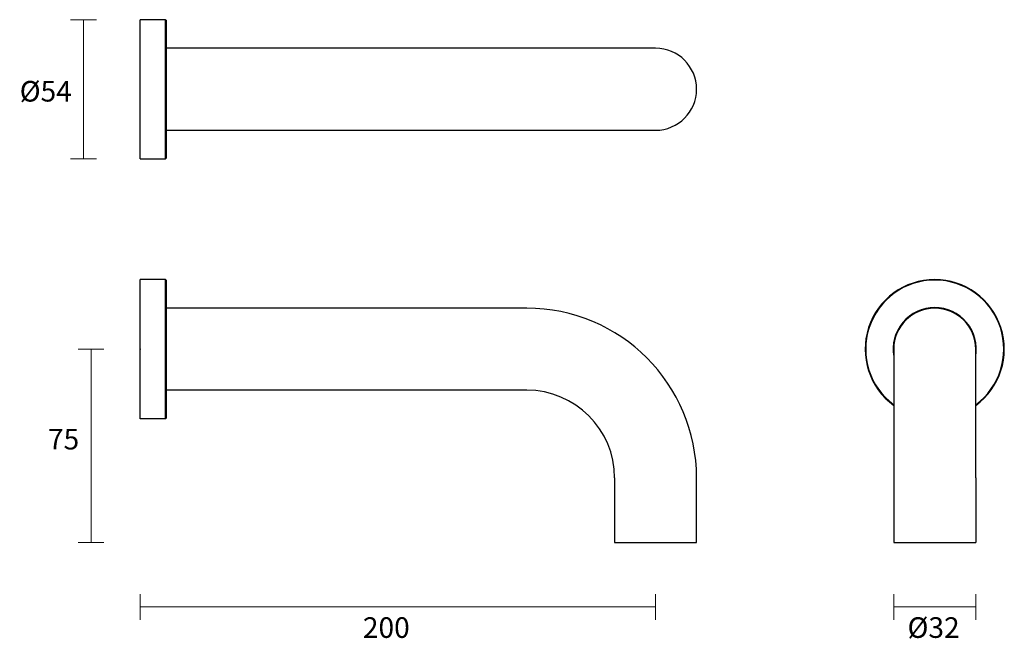
# Model space of a CAD drawing. Units: millimetres. Extents: x -14 to 368, y 0 to 242.
import ezdxf

# ---------------------------------------------------------------- set-up
doc = ezdxf.new("R2010")
doc.units = ezdxf.units.MM
doc.header["$PDSIZE"] = -1
doc.layers.add('DIMENSION', color=255, linetype='Continuous')
doc.dimstyles.new('RG Dimension Lines', dxfattribs={"dimscale": 12, "dimtxt": 8, "dimasz": 3.5, "dimexe": 5, "dimexo": 1, "dimgap": 4, "dimtad": 2, "dimtih": 1, "dimtoh": 1, "dimdec": 0, "dimzin": 0, "dimdsep": 46, "dimtxsty": 'Standard', "dimblk": 'NONE', "dimcen": 0, "dimclrd": 256, "dimclre": 256, "dimclrt": 7, "dimadec": 0, "dimazin": 0, "dimtfac": 1, "dimtdec": 0, "dimtmove": 0, "dimatfit": 3, "dimldrblk": 'NONE', "dimfxl": 5, "dimfxlon": 1, "dimtolj": 1, "dimtzin": 0, "dimlwd": 0, "dimlwe": 0, "dimarcsym": 0})

# ---------------------------------------------------------------- blocks, each defined once
blk = doc.blocks.new('*D12')
at = {"layer": 'Defpoints', "color": 0, "transparency": 16777216}
for p in [(32.83, 114.42), (13.75, 39.42), (216.93, 39.42)]:
    blk.add_point(p, dxfattribs=at)
at = {"layer": 'DIMENSION', "lineweight": 0, "transparency": 16777216}
for p, q in [((18.75, 114.42), (8.75, 114.42)), ((13.75, 114.42), (13.75, 39.42)), ((18.75, 39.42), (8.75, 39.42))]:
    blk.add_line(p, q, dxfattribs=at)
at = {"layer": 'DIMENSION', "color": 7, "transparency": 16777216, "insert": (3.08, 83.49), "char_height": 8, "attachment_point": 2}
blk.add_mtext('\\A1;75', dxfattribs=at)
blk = doc.blocks.new('_None')
blk = doc.blocks.new('*D11')
at = {"layer": 'Defpoints', "color": 0, "transparency": 16777216}
for p in [(32.83, 87.42), (232.83, 39.42), (232.83, 14.37)]:
    blk.add_point(p, dxfattribs=at)
at = {"layer": 'DIMENSION', "lineweight": 0, "transparency": 16777216}
for p, q in [((32.83, 19.37), (32.83, 9.37)), ((232.83, 19.37), (232.83, 9.37)), ((32.83, 14.37), (232.83, 14.37))]:
    blk.add_line(p, q, dxfattribs=at)
at = {"layer": 'DIMENSION', "color": 7, "transparency": 16777216, "insert": (128.32, 10.37), "char_height": 8, "attachment_point": 2}
blk.add_mtext('\\A1;200', dxfattribs=at)
blk = doc.blocks.new('*D10')
at = {"layer": 'Defpoints', "color": 0, "transparency": 16777216}
for p in [(325.25, 39.42), (357.05, 39.42), (357.05, 14.37)]:
    blk.add_point(p, dxfattribs=at)
at = {"layer": 'DIMENSION', "lineweight": 0, "transparency": 16777216}
for p, q in [((325.25, 19.37), (325.25, 9.37)), ((357.05, 19.37), (357.05, 9.37)), ((325.25, 14.37), (357.05, 14.37))]:
    blk.add_line(p, q, dxfattribs=at)
at = {"layer": 'DIMENSION', "color": 7, "transparency": 16777216, "insert": (340.7, 10.37), "char_height": 8, "attachment_point": 2}
blk.add_mtext('\\A1;%%c32', dxfattribs=at)
blk = doc.blocks.new('*D9')
at = {"layer": 'Defpoints', "color": 0, "transparency": 16777216}
for p in [(32.83, 242.29), (10.83, 188.29), (32.83, 188.29)]:
    blk.add_point(p, dxfattribs=at)
at = {"layer": 'DIMENSION', "lineweight": 0, "transparency": 16777216}
for p, q in [((15.83, 242.29), (5.83, 242.29)), ((10.83, 242.29), (10.83, 188.29)), ((15.83, 188.29), (5.83, 188.29))]:
    blk.add_line(p, q, dxfattribs=at)
at = {"layer": 'DIMENSION', "color": 7, "transparency": 16777216, "insert": (-3.84, 218.51), "char_height": 8, "attachment_point": 2}
blk.add_mtext('\\A1;%%c54', dxfattribs=at)

msp = doc.modelspace()

# ---------------------------------------------------------------- linework, layer by layer
at = {"color": 7, "linetype": 'Continuous', "lineweight": 25}
for p, q in [((42.63, 242.29), (32.83, 242.29)), ((42.83, 242.09), (42.63, 242.29)), ((182.83, 231.19), (42.83, 231.19)), ((232.83, 231.19), (182.83, 231.19))]:
    msp.add_line(p, q, dxfattribs=at)
at = {"layer": 'DIMENSION'}
for p, q in [((32.83, 215.29), (32.83, 242.29)), ((42.63, 215.29), (42.63, 242.29)), ((42.83, 242.09), (42.83, 215.29)), ((32.83, 188.29), (32.83, 215.29)), ((42.63, 188.29), (42.63, 215.29)), ((42.83, 215.29), (42.83, 188.49)), ((42.83, 199.39), (182.83, 199.39)), ((182.83, 199.39), (232.83, 199.39)), ((32.83, 188.29), (42.63, 188.29)), ((42.63, 188.29), (42.83, 188.49)), ((42.63, 141.42), (32.83, 141.42)), ((32.83, 87.42), (32.83, 141.42)), ((42.63, 87.42), (42.63, 141.42)), ((42.83, 141.22), (42.63, 141.42)), ((42.83, 141.22), (42.83, 87.62)), ((182.83, 130.32), (42.83, 130.32)), ((325.25, 114.42), (325.25, 64.42)), ((357.05, 64.42), (357.05, 114.42)), ((182.83, 98.52), (42.83, 98.52)), ((42.63, 87.42), (32.83, 87.42)), ((42.83, 87.62), (42.63, 87.42)), ((216.93, 64.42), (216.93, 39.42)), ((248.73, 39.42), (248.73, 64.42)), ((325.25, 64.42), (325.25, 39.42)), ((357.05, 64.42), (357.05, 39.42)), ((216.93, 39.42), (232.83, 39.42)), ((232.83, 39.42), (248.73, 39.42)), ((325.25, 39.42), (357.05, 39.42))]:
    msp.add_line(p, q, dxfattribs=at)
for centre, radius, start, end in [((232.83, 215.29), 15.9, 0, 90), ((232.83, 215.29), 15.9, 270, 0), ((341.15, 114.42), 27, 90, 233.9218), ((341.15, 114.42), 27, 306.0782, 90), ((341.15, 114.42), 26.8, 90, 233.6096), ((341.15, 114.42), 26.8, 306.3904, 90), ((182.83, 64.42), 65.9, 0, 90), ((341.15, 114.42), 16.15, 90, 190.0945), ((341.15, 114.42), 15.9, 90, 180), ((341.15, 114.42), 16.15, 349.9055, 90), ((341.15, 114.42), 15.9, 0, 90), ((182.83, 64.42), 34.1, 0, 90)]:
    msp.add_arc(centre, radius, start, end, dxfattribs=at)
msp.add_point((32.83, 114.42), dxfattribs=at)

# ---------------------------------------------------------------- dimensions: what is measured, and where the dimension line sits
dim = msp.add_linear_dim(base=(10.83, 188.29), p1=(32.83, 242.29), p2=(32.83, 188.29), angle=90, text='%%c<>', dimstyle='RG Dimension Lines', dxfattribs=at)
dim.commit()
dim.dimension.update_dxf_attribs({"geometry": '*D9', "text_midpoint": (10.83, 214.51), "dimtype": 160})
dim = msp.add_linear_dim(base=(13.75, 39.42), p1=(32.83, 114.42), p2=(216.93, 39.42), angle=90, dimstyle='RG Dimension Lines', dxfattribs=at)
dim.commit()
dim.dimension.update_dxf_attribs({"geometry": '*D12', "text_midpoint": (13.75, 79.49), "dimtype": 160})
dim = msp.add_linear_dim(base=(232.83, 14.37), p1=(32.83, 87.42), p2=(232.83, 39.42), dimstyle='RG Dimension Lines', dxfattribs=at)
dim.commit()
dim.dimension.update_dxf_attribs({"geometry": '*D11', "text_midpoint": (128.32, 14.37), "dimtype": 160})
dim = msp.add_linear_dim(base=(357.05, 14.37), p1=(325.25, 39.42), p2=(357.05, 39.42), text='%%c<>', dimstyle='RG Dimension Lines', dxfattribs=at)
dim.commit()
dim.dimension.update_dxf_attribs({"geometry": '*D10', "text_midpoint": (340.7, 14.37), "dimtype": 160})

doc.saveas('drawing.dxf')
